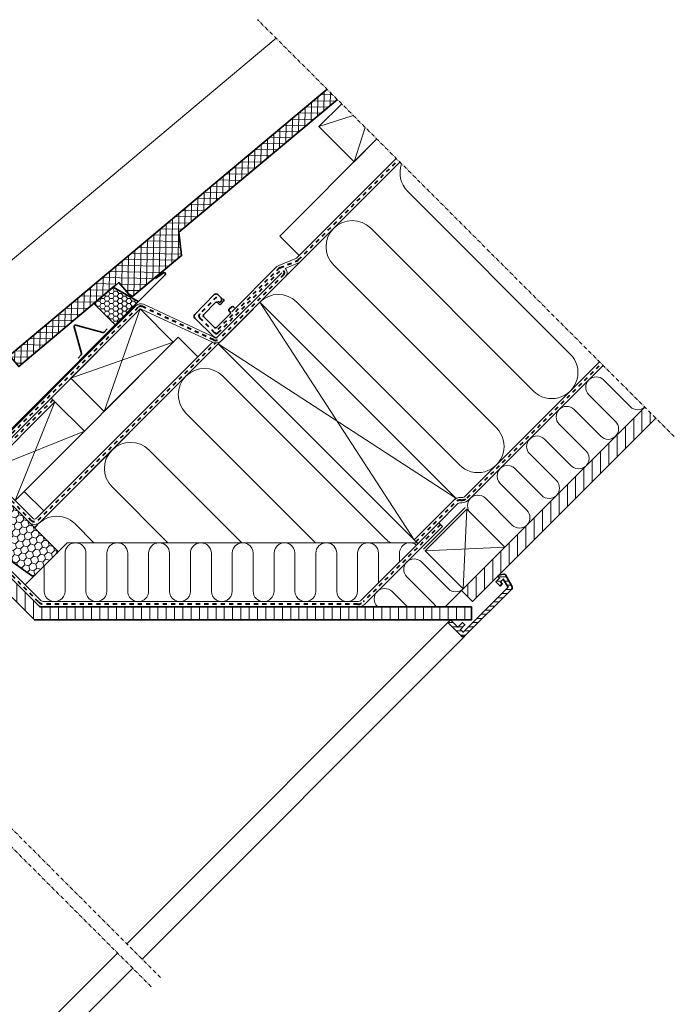
# Model space of a CAD drawing. Units: millimetres. Extents: x -183 to 1209, y 130 to 1507.
# Drawn here: x 682 to 1183, y 739 to 1492 of the extents above; entities that cross this region are included whole.
import ezdxf

# ---------------------------------------------------------------- set-up
doc = ezdxf.new("R2010")
doc.units = ezdxf.units.MM
doc.linetypes.add('Dash', pattern=[6.350000000000002, 3.175000000000001, -3.175000000000001])
doc.linetypes.add('STREGP3', pattern=[5, 3, -0.9, 0.2, -0.9])
for name, color, linetype, lineweight in [('VELUX 1', 7, 'Continuous', 35), ('VELUX 2', 3, 'Continuous', 15), ('VELUX 3', 1, 'Continuous', 5), ('VELUX 4', 6, 'Dash', 40), ('VELUX 5', 150, 'STREGP3', 25)]:
    doc.layers.add(name, color=color, linetype=linetype, lineweight=lineweight)

# ---------------------------------------------------------------- blocks, each defined once
blk = doc.blocks.new('Upper const._EDW')
at = {"layer": 'VELUX 3'}
h = blk.add_hatch(dxfattribs=at)
h.set_pattern_fill('ANSI37', color=250, scale=1.5, angle=-1.000000000000065)
h.set_pattern_definition([(43.99999999999993, (2306.876647076507, -863.244318749075), (-3.308310489310968, 3.425855799112831), []), (133.9999999999999, (2306.876647076507, -863.244318749075), (-3.425855799112831, -3.308310489310968), [])])
h.paths.add_polyline_path([(1611.04302422043, 504.9191440449571), (1611.04302422043, 515.9619780453653), (1295.053781566429, 543.8768618808881), (1294.08580519472, 532.9195636577944), (1377.791276024061, 525.52491174131), (1389.58515024517, 524.5971680619963), (1389.614762888992, 524.4804092859869), (1393.697682411527, 524.1197187794645), (1392.666550438267, 512.4476106939145), (1393.396789505175, 509.5683736977966), (1393.904035043702, 509.0431055661162), (1442.183622945024, 504.7780065189594), (1453.464801245389, 518.839812514693)])
h = blk.add_hatch(dxfattribs=at)
h.set_pattern_fill('HONEY', color=1, scale=0.7, angle=-45.00000000000007)
h.set_pattern_definition([(314.9999999999999, (-3814.990418937251, 4226.645445822788), (3.71831496416714, -0.9963194993941715), [2.2225, -4.444999999999999]), (74.99999999999983, (-3814.990418937251, 4226.645445822788), (-0.9963194853224222, 3.718314967937653), [2.222499999999989, -4.444999999999978]), (14.9999999999999, (-3814.990418937251, 4226.645445822788), (2.721995478844716, 2.721995468543481), [-4.444999999999991, 2.222499999999996])])
h.paths.add_polyline_path([(1393.868753083627, 503.3624468127481), (1388.176614100986, 524.7079679976536), (1368.868753083628, 526.3131392096903), (1368.868753083628, 503.362446812748)])
h = blk.add_hatch(dxfattribs=at)
h.set_pattern_fill('HONEY', color=1, angle=-6.361109362927034e-14)
h.set_pattern_definition([(359.9999999999998, (717.996211762533, -203.4850302116768), (4.762500000000004, 2.749630644999992), [3.175, -6.35]), (119.9999999999999, (717.996211762533, -203.4850302116768), (-4.762499989594186, 2.749630663023398), [3.174999999999996, -6.349999999999992]), (59.99999999999982, (717.996211762533, -203.4850302116768), (1.040582020550573e-08, 5.499261308023389), [-6.349999999999998, 3.174999999999999])])
h.paths.add_polyline_path([(1213.117695737584, 463.3601416816767), (1213.117695734427, 498.3629040223826), (1206.414343322828, 498.362904022383, -0.1913323360717343), (1198.868534145877, 501.3601416816763), (1197.417695882128, 501.3601416816762, 0.4142135620725997), (1195.417695785082, 499.3601415866814), (1195.417695737585, 453.0601416796247, -0.4142135620726324), (1193.417695737585, 451.0601416816766), (1188.017695737585, 451.0601416816763, -0.2354687434833215), (1186.420424717491, 451.8565116353724), (1185.514966806744, 453.0580948670231, 0.7198969731209828), (1181.917695737586, 451.85446488583), (1181.917695544189, 447.1101427784873), (1187.929969054243, 413.0128453263417, 0.3639702342661986), (1189.899584560267, 411.3601416816765), (1213.417695737584, 411.3601416816764, 0.4142135623730962), (1215.417695737585, 413.3601416816767), (1215.417695737586, 459.6673961415881, 0.2986149677391466), (1214.281341645634, 461.5434105972748, -0.2928015481274738)])
h = blk.add_hatch(dxfattribs=at)
h.set_pattern_fill('ANSI31', color=1, scale=2, angle=-6.361109362927034e-14)
h.set_pattern_definition([(44.99999999999999, (2331.767990605889, -847.980931745455), (-4.490128060534567, 4.490128060534586), [])])
h.paths.add_polyline_path([(1402.036663673642, 150.741173766264), (1409.107731485506, 157.8122415781285), (1175.417686221487, 391.5022868421482), (1175.417686221487, 461.3601416816773), (1165.41769575823, 461.3601416816779), (1165.417695758231, 387.3601416816771)])
h = blk.add_hatch(dxfattribs=at)
h.set_pattern_fill('ANSI31', color=250, scale=2, angle=-7.63333123551244e-14)
h.set_pattern_definition([(44.99999999999999, (-3814.99041893725, 4227.387313709588), (-4.490128060534565, 4.490128060534587), [])])
h.paths.add_polyline_path([(1611.043024220431, 160.068360381595), (1611.04302422043, 172.0683603815956), (1412.710313166908, 172.0683603815959), (1412.710313166908, 160.0683603815959)])
h = blk.add_hatch(dxfattribs=at)
h.set_pattern_fill('ANSI31', color=1, angle=89.99999999999999)
h.set_pattern_definition([(134.9999999999999, (364.4428211692598, 150.0683603815974), (-2.245064030267293, -2.245064030267284), [])])
h.paths.add_polyline_path([(1390.865766791696, 148.5683594279245), (1390.865766791697, 151.5683208041138), (1395.865762023324, 151.5683208041144), (1395.865762023326, 154.0683446459758), (1390.709502807515, 154.0683446459759), (1390.709502807514, 162.0683346323907), (1387.865865020152, 162.0683346323913), (1387.865811862127, 147.5683519781263, 0.4142146361420321), (1389.865811862113, 145.5683446459765), (1440.285018353604, 145.5683446459748, 0.3394542588633684), (1442.216870006182, 147.050706555769), (1444.8317376884, 156.8095256008742, 0.3216987833033663), (1444.420196197526, 157.9006054276107), (1441.165888099069, 160.0683603815958), (1439.865791587229, 160.0683603815967), (1439.865791587229, 158.0683265261576), (1435.865843085642, 158.0683265261586), (1435.865843085642, 153.5683546595509), (1438.190901069041, 153.56835465955), (1438.365900306101, 155.5683289103436), (1441.393339423533, 155.5683289103451), (1439.517700461742, 148.5683594279215)])
at = {"layer": 'VELUX 1', "color": 1}
for points in [[(1201.541452241835, 584.0635270442729), (1201.541452241835, 596.6269716376953, -0.414213562373228), (1203.541452241836, 598.6269716376964), (1204.941452241837, 598.6269716376959, -0.4142135623733241), (1206.941452241836, 596.626971637696), (1206.941452241837, 533.3624163663507, 0.4137963399299495), (1236.898711357662, 503.3624468127484), (1422.955770457993, 503.3624468127481, 0.9261206234919532), (1423.108504338208, 505.3504919169084), (1415.618211841228, 506.519154801376)], [(1362.281741928831, 505.4025282192666), (1358.895697795315, 505.4025282192634, -0.2679491328608914), (1358.029672502691, 505.9025280267283), (1347.397764096676, 524.317524112616, 0.5773502294262526), (1345.665713348753, 524.317523830854), (1335.03381325652, 505.9025283084904, -0.267949220038141), (1334.16778780122, 505.4025282192634), (1330.78174192883, 505.402528219265)], [(1213.117695734427, 498.3629040223826), (1213.117695737584, 463.3601416816767, 0.2446984431812274), (1213.970542864882, 461.7218375930983), (1214.564848610288, 461.3057002301655, -0.2446984432293449), (1215.417695737585, 459.6673961415871), (1215.417695737585, 413.3601416816774, -0.4142135623730072), (1213.417695737585, 411.3601416816767), (1189.899584560267, 411.3601416816765, -0.3639702342662523), (1187.929969054244, 413.0128453263422), (1181.917695544189, 447.1101427784873), (1181.917695737586, 451.85446488583, -0.7198969576484816), (1185.51496675768, 453.0580949321342), (1186.420424717491, 451.8565116353724, 0.2354687434833125), (1188.017695737585, 451.0601416816763), (1193.417695737585, 451.0601416816766, 0.4142135623731892), (1195.417695737586, 453.0601416816771), (1195.417695785082, 499.3601415866817, -0.4142135409046638), (1197.417695737585, 501.3601416816763), (1198.868534145877, 501.3601416816763, 0.1913323360717717), (1206.414343322829, 498.3629040223831), (1213.117695734427, 498.3629040223826)], [(1487.297728143677, 441.2185207356234), (1417.748737642176, 441.2168553760825, -0.4115181488362582), (1415.74877504438, 443.1983847888765), (1415.559011556858, 463.7451490685676, -0.4142135623730789), (1417.540455677765, 465.763534362738), (1438.798729654573, 465.9598691312523, -0.4142135623731117), (1440.817114948746, 463.9784250103463), (1440.847957229506, 460.6389571236837, -0.4142135623730805), (1438.866513108601, 458.6205718295121), (1438.371224896276, 458.6159975025176, -0.4155848742553511), (1437.361999980343, 459.6113991280753), (1437.358964421977, 460.2777090403865)]]:
    blk.add_lwpolyline(points, format="xyb", dxfattribs=at)
at = {"layer": 'VELUX 1', "color": 250}
for points in [[(1611.04302422043, 515.9619780453656), (1295.053781566429, 543.8768618808881), (1294.08580519472, 532.9195636577944), (1377.791276024061, 525.52491174131), (1389.58515024517, 524.5971680619963), (1389.614762888992, 524.4804092859869), (1393.697682411527, 524.1197187794645), (1392.666550438267, 512.4476106939145), (1393.396789505175, 509.5683736977966), (1393.904035043702, 509.0431055661162), (1442.183622945024, 504.7780065189594), (1453.464801245389, 518.839812514693), (1611.043024220431, 504.9191440449567)], [(1611.04302422043, 500.2167796658914), (1586.417703790438, 500.2167796658905), (1586.417703790438, 462.2167796658917), (1611.04302422043, 462.2167796658917)]]:
    blk.add_lwpolyline(points, dxfattribs=at)
at = {"layer": 'VELUX 1', "color": 1}
for points in [[(1393.868753083627, 503.3624468127481), (1388.176614100986, 524.7079679976536), (1368.868753083628, 526.3131392096903), (1368.868753083628, 503.362446812748)], [(1409.107731485506, 157.8122415781285), (1175.417686221487, 391.5022868421482), (1175.417686221487, 461.3601416816773), (1165.41769575823, 461.3601416816779), (1165.417695758231, 387.3601416816771), (1402.036663673642, 150.741173766264)]]:
    blk.add_lwpolyline(points, close=True, dxfattribs=at)
at = {"layer": 'VELUX 1', "color": 7}
for points in [[(1315.904489761193, 462.3600954147097), (1390.904489761193, 462.3600954147092), (1390.904489761193, 498.3629040223828), (1315.904489761193, 498.3629040223831)], [(1414.426991619129, 172.0683603815956), (1459.426991619129, 172.0683603815956), (1459.426991619128, 213.0683603815959), (1414.426991619128, 213.0683603815958)]]:
    blk.add_lwpolyline(points, close=True, dxfattribs=at)
at = {"layer": 'VELUX 1'}
blk.add_lwpolyline([(1219.556795233833, 462.3601416816783), (1294.556795233832, 462.3601416816779), (1294.556795233832, 494.3629040223828), (1219.556796220655, 494.3629040223832)], close=True, dxfattribs=at)
at = {"layer": 'VELUX 1', "color": 7}
blk.add_lwpolyline([(1441.277265221246, 458.9527935775435), (1441.283594461874, 458.2674909570362, -0.4142135623730961), (1440.292872401422, 457.25829830995), (1437.281452133519, 457.2304857743775, -0.4142135623730919), (1436.272259486434, 458.2212078348306), (1436.255752485031, 460.0085140823003, 0.4142135623731177), (1435.246559837945, 460.9992361427546), (1422.086100161958, 460.877690253993, 0.4142135623730783), (1421.095378101505, 459.8684976069078), (1421.205748924019, 447.9180254526178, 0.4142135623731132), (1422.214941571104, 446.9273033921646), (1436.99495770217, 447.0638069977202, 0.4090540976958505), (1437.985687026784, 448.0553522835368), (1437.992771004629, 448.8974433411711, -0.4142135623731091), (1439.001147690514, 449.8889958911471), (1441.72492841146, 449.8660824519076, -0.4090540976958589), (1442.716473697275, 448.8753531272944), (1442.725980853215, 447.8459596721266)], format="xyb", dxfattribs=at)
at = {"layer": 'VELUX 1', "color": 250}
blk.add_lwpolyline([(1414.426991619129, 225.0683603815958), (1459.426991619129, 225.0683603815956), (1459.426991619129, 437.2167796658939), (1414.426991619129, 437.2167796658946)], close=True, dxfattribs=at)
at = {"layer": 'VELUX 1', "color": 7}
for points in [[(1459.426991619129, 215.0683603815952), (1414.426991619129, 215.0683603815959)], [(1611.04302422043, 172.0683603815956), (1412.710313166908, 172.0683603815959), (1412.710313166908, 160.0683603815959), (1611.04302422043, 160.0683603815959)]]:
    blk.add_lwpolyline(points, dxfattribs=at)
at = {"layer": 'VELUX 1', "color": 1}
blk.add_lwpolyline([(1444.8317376884, 156.8095256008742, 0.3216987832963307), (1444.420196197547, 157.9006054275965), (1441.165888099069, 160.0683603815958), (1439.865791587229, 160.0683603815967), (1439.865791587229, 158.0683265261576), (1435.865843085642, 158.0683265261586), (1435.865843085642, 153.5683546595509), (1438.190901069041, 153.56835465955), (1438.365900306101, 155.5683289103436), (1441.393339423533, 155.5683289103451), (1439.517700461742, 148.5683594279215), (1390.865766791696, 148.5683594279245), (1390.865766791697, 151.5683208041138), (1395.865762023324, 151.5683208041144), (1395.865762023326, 154.0683446459758), (1390.709502807515, 154.0683446459759), (1390.709502807514, 162.0683346323907), (1387.865865020152, 162.0683346323913), (1387.865811862127, 147.5683519781255, 0.414214636141776), (1389.865811862112, 145.5683446459756), (1440.285018353605, 145.5683446459743, 0.3394542588633602), (1442.216870006183, 147.0507065557695)], format="xyb", close=True, dxfattribs=at)
at = {"layer": 'VELUX 2', "color": 3}
blk.add_line((1487.332416979509, 437.2173636160613), (1503.412438287663, 437.2167796658914), dxfattribs=at)
at = {"layer": 'VELUX 2', "color": 250}
for points in [[(1611.043024220431, 571.176052804548), (1306.937320342031, 598.0411432211372), (1299.271457470387, 591.619767819667), (1295.053781566429, 543.8768618808881)], [(1229.554557333574, 441.2123490421817), (1229.554557333574, 462.3601879486495), (1396.258446742641, 462.3601416816765), (1396.258446742641, 441.2163407882969)], [(1611.043024220431, 462.2167796658925), (1505.995493256532, 462.2167796658922), (1505.995493256532, 441.2167796658924), (1611.043024220431, 441.2167796658925)]]:
    blk.add_lwpolyline(points, dxfattribs=at)
at = {"layer": 'VELUX 2', "color": 1}
for points in [[(1040.243320051519, 162.0683346323921), (1387.865865020152, 162.068334632392)], [(1040.24332005152, 145.5736609262158), (1389.720083147985, 145.5736609262154)]]:
    blk.add_lwpolyline(points, dxfattribs=at)
at = {"layer": 'VELUX 3'}
blk.add_line((1294.556795233832, 494.3629040223828), (1294.556856674295, 498.3103384992389), dxfattribs=at)
at = {"layer": 'VELUX 3', "color": 250}
for p, q in [((1315.904489761193, 462.3600954147097), (1390.904489761193, 498.3629040223828)), ((1315.904489761193, 498.3629040223831), (1390.904489761193, 462.3600954147092)), ((1586.417703790438, 500.2167796658905), (1611.04302422043, 487.7399506480281)), ((1219.556795233833, 462.3601416816755), (1294.556795233832, 494.3629040223828)), ((1219.556796220655, 494.3629040223832), (1294.556795233832, 462.3601416816761)), ((1586.417703790438, 462.2167796658917), (1611.04302422043, 474.6936086837559)), ((1239.42699161913, 396.789446000788), (1239.42699161913, 417.2167796658924)), ((1279.426991619129, 356.789446000789), (1279.426991619129, 417.216779665892)), ((1319.426991619129, 316.7894460007892), (1319.42699161913, 417.2167796658926)), ((1359.426991619129, 276.789446000789), (1359.426991619129, 417.2167796658922)), ((1399.42699161913, 417.2167796658928), (1399.426991619129, 241.068360381596)), ((1479.426991619129, 241.068360381596), (1479.426991619129, 417.2167796658944)), ((1519.426991619129, 417.2167796658937), (1519.426991619128, 241.068360381596)), ((1559.426991619129, 241.068360381596), (1559.426991619129, 417.2167796658937)), ((1599.426991619129, 417.2167796658937), (1599.426991619129, 241.0683603815957)), ((1179.417686221487, 411.3601416816769), (1224.856295938241, 411.3601416816767)), ((1224.856295938241, 411.3601416816767), (1414.426991619129, 221.7894460007902)), ((1387.813553459167, 237.0891756617663), (1371.792738178997, 221.0683603815961)), ((1414.426991619129, 225.0683603815957), (1414.426991619129, 221.0683603815958)), ((1412.710313166908, 172.0683603815959), (1394.851612682039, 172.0683603815958))]:
    blk.add_line(p, q, dxfattribs=at)
at = {"layer": 'VELUX 3', "color": 1}
for points in [[(1415.869304510347, 442.5328150888575), (1395.29136384772, 499.0702423983033, 0.3152987888789742), (1390.592900743789, 502.3601416816741), (1206.414343322829, 502.3629040223831, -0.4142135623731892), (1199.417105663538, 509.3601416816764), (1199.417105663538, 561.8305072582464), (1195.417105663538, 561.8305072582465)], [(1611.04302422043, 437.2167796658914), (1503.412438287663, 437.2167796658914, -0.0984914033572435), (1501.116337693471, 437.6735024708248), (1491.261369682502, 441.7555638777222, -0.451382825463375), (1487.332416979509, 437.2173636160613), (1417.749851637802, 437.2168554880074, -0.315352014392865), (1412.110534027203, 441.1647345155558), (1391.532593364576, 497.702161825, 0.3130254383594789), (1390.59290074379, 498.3629040223836), (1206.414343322829, 498.3629040223831, -0.4142135623731892), (1195.417105663537, 509.3601416816771)], [(1179.417686221487, 457.3098370520617), (1179.417686221487, 394.8159953411339, 0.1989123673796998), (1180.589259096741, 391.987568216387), (1350.33689405628, 222.2399332568496, 0.1989123673796998), (1353.165321181026, 221.0683603815959), (1436.926991619129, 221.0683603815961), (1436.926991619129, 217.0683603815887), (1353.165321181027, 217.0683603815966, -0.1989123673796998), (1347.508466931534, 219.4115061321034)], [(1611.04302422043, 441.2167796658917), (1503.412438287663, 441.2167796658927, -0.0984914033572435), (1502.647071422932, 441.3690206008696), (1489.596357629194, 446.7748032528866, 0.09215385832179382), (1487.280383113029, 447.2181537947296), (1439.048105812525, 447.2168553760824)]]:
    blk.add_lwpolyline(points, format="xyb", dxfattribs=at)
at = {"layer": 'VELUX 3', "color": 250}
for points in [[(1412.091612889006, 441.2167199155008), (1221.55684312409, 441.2121575358846, -0.4142205757563379), (1219.556795233832, 443.2121575353143), (1219.556795233833, 462.3601416816755)], [(1414.426991619129, 437.2167796658924), (1221.417839408358, 437.2121575370346, -0.4142205757563379), (1215.417695737584, 443.2121575353144)], [(1387.813553459167, 237.0891756617663, 1), (1376.499844960182, 248.4028841607519), (1355.993748305772, 227.8967875063411, -1.00000000000001), (1344.680039806787, 239.2104960053261), (1365.186136461198, 259.7165926597366, 1), (1353.872427962213, 271.0303011587206), (1333.366331307803, 250.5242045043111, -0.9999999999999999), (1322.052622808818, 261.8379130032959), (1342.558719463227, 282.3440096577058, 0.9999999999999999), (1331.245010964243, 293.6577181566905), (1310.738914309833, 273.1516215022802, -0.9999999999999999), (1299.425205810849, 284.4653300012649), (1319.931302465259, 304.9714266556754, 0.9999999999999999), (1308.617593966274, 316.2851351546605), (1288.111497311864, 295.7790385002498, -0.9999999999999999), (1276.797788812879, 307.0927469992346), (1297.303885467289, 327.5988436536444, 0.9999999999999999), (1285.990176968304, 338.9125521526296), (1265.484080313894, 318.4064554982193, -0.9999999999999999), (1254.170371814909, 329.7201639972042), (1274.67646846932, 350.2262606516139, 0.9999999999999999), (1263.362759970335, 361.5399691505988), (1242.856663315925, 341.0338724961887, -0.9999999999999999), (1231.542954816941, 352.3475809951741), (1252.04905147135, 372.8536776495843, 0.9999999999999999), (1240.735342972365, 384.1673861485684), (1220.229246317956, 363.661289494159, -0.9999999999999999), (1208.915537818971, 374.9749979931438), (1229.42163447338, 395.481094647554, 0.9999999999999999), (1218.107925974396, 406.7948031465379), (1197.601829319986, 386.2887064921282, -0.9999999999999899), (1186.288120821001, 397.6024149911127), (1200.045847511564, 411.3601416816765)], [(1412.727539886793, 221.0683603815959, 0.6259732167579608), (1399.127261958152, 225.7754671627817), (1394.420155176966, 221.0683603815964)], [(1436.926991619129, 221.0683603815961), (1456.941710244889, 221.0683603815957, -0.1989123673796998), (1459.770137369636, 219.8967875063423), (1460.255418743875, 219.4115061321034, 0.1989123673796998), (1465.912272993369, 217.068360381596), (1611.04302422043, 217.068360381595)], [(1611.04302422043, 221.0683603815948), (1465.912272993368, 221.068360381596, -0.1989123673796998), (1463.083845868621, 222.2399332568495), (1462.598564494382, 222.7252146310883, 0.1989123673796998), (1456.941710244889, 225.0683603815959)], [(1374.426991619129, 192.4929814445052), (1374.426991619129, 209.0683603815917, 0.9999999999999999), (1358.426991619129, 209.0683603815922), (1358.426991619129, 208.4929814445055)], [(1414.426991619129, 172.0683603815915, -0.4142135623730951), (1406.426991619129, 180.0683603815915), (1406.426991619129, 209.0683603815916, 0.9999999999999999), (1390.426991619129, 209.0683603815916), (1390.42699161913, 180.0683603815908, -0.09619205726169941), (1389.845613907714, 177.0743591559206, -0.09619205726169941)], [(1611.04302422043, 172.0775801295294, -0.4002193862494605), (1603.426991619129, 180.0683603815912), (1603.426991619129, 209.0683603815915, 0.9999999999999999), (1587.426991619128, 209.0683603815912), (1587.426991619129, 180.0683603815914, -0.9999999999999999), (1571.426991619129, 180.0683603815906), (1571.426991619129, 209.0683603815907, 0.9999999999999999), (1555.426991619129, 209.0683603815911), (1555.426991619129, 180.0683603815914, -0.9999999999999999), (1539.426991619129, 180.0683603815906), (1539.426991619129, 209.0683603815903, 0.9999999999999999), (1523.426991619129, 209.0683603815917), (1523.426991619129, 180.0683603815909, -0.9999999999999999), (1507.426991619129, 180.068360381591), (1507.426991619129, 209.0683603815916, 0.9999999999999999), (1491.426991619129, 209.0683603815912), (1491.426991619129, 180.0683603815906, -0.9999999999999999), (1475.426991619129, 180.0683603815909), (1475.426991619129, 209.0683603815914, 0.9999999999999999), (1459.426991619129, 209.0683603815906)]]:
    blk.add_lwpolyline(points, format="xyb", dxfattribs=at)
for points in [[(1414.426991619129, 437.2167796658924), (1268.999657954024, 437.2167796658923)], [(1459.426991619129, 225.0683603815956), (1414.426991619129, 437.216779665894)], [(1459.426991619129, 437.2167796658939), (1414.426991619129, 225.0683603815958)], [(1459.426991619128, 437.2167796658935), (1611.04302422043, 437.2167796658933)], [(1459.426991619129, 172.0683603815956), (1414.426991619128, 213.0683603815958)], [(1459.426991619128, 213.0683603815959), (1414.426991619129, 172.0683603815952)]]:
    blk.add_lwpolyline(points, dxfattribs=at)
for centre, radius, start, end in [((1219.42699161913, 417.2167796658921), 20.00000000000023, 8.142219984546603e-13, 101.5641402340481), ((1299.42699161913, 417.2167796658923), 20.00000000000023, 8.142219984546603e-13, 180.0000000000008), ((1379.42699161913, 417.2167796658925), 20.00000000000023, 8.142219984546603e-13, 180.0000000000008), ((1459.426991619129, 417.2167796658944), 19.99999999999955, 0, 90), ((1539.426991619129, 417.2167796658937), 20.00000000000023, 0, 180), ((1619.426991619129, 417.2167796658937), 19.99999999999995, 114.7839875761241, 180), ((1419.426991619129, 241.0683603815945), 19.99999999999955, 179.9999999999956, 194.1362061879539), ((1499.426991619129, 241.068360381596), 19.99999999999955, 180, 0), ((1579.426991619129, 241.0683603815959), 20, 179.9999999999995, 359.9999999999995)]:
    blk.add_arc(centre, radius, start, end, dxfattribs=at)
at = {"layer": 'VELUX 3', "color": 1}
blk.add_arc((1183.417686221487, 394.8159953411329), 8, 179.9999999999902, 225.0000000000003, dxfattribs=at)
at = {"layer": 'VELUX 4', "color": 1}
for points in [[(1438.770759662903, 463.407418672077), (1420.448784074211, 463.4074186720774, 0.414213562373095), (1418.44878407421, 461.4074186720774), (1418.44878407421, 445.2168553760824, 0.414213562373095), (1420.44878407421, 443.2168553760824), (1487.280384338493, 443.2183042226021, -1), (1487.315071948861, 439.2187372486443), (1417.749464342508, 439.2168554505089, -0.3153520143928259), (1413.989919268775, 441.8487748022061), (1393.411978606148, 498.3862021116512, 0.3152987888789889), (1390.592900743789, 500.3601416816742), (1206.41434332283, 500.360141681675, -0.4142293031361464), (1197.414343335827, 509.3606253599235), (1197.417105663537, 561.8305072582465)], [(1436.926991619129, 219.0683603815971), (1353.165321181026, 219.0683603815964, -0.1989123673796565), (1348.922680493907, 220.8257196944762), (1179.175045534367, 390.5733546540139, -0.1989123673796599), (1177.417686221487, 394.8159953411329), (1177.417686221487, 463.3601416816773), (1165.41769575823, 463.3601416816767)]]:
    blk.add_lwpolyline(points, format="xyb", dxfattribs=at)
at = {"layer": 'VELUX 4', "color": 250}
for points in [[(1294.556826363146, 496.3629040223831), (1217.556795233833, 496.3629040223826), (1217.556795233833, 443.2121575353141, 0.4142205757563486), (1221.556891014348, 439.2121575364612), (1413.276649528373, 439.2167483470674)], [(1422.214941571104, 445.2168553760829), (1487.297728143677, 445.2182290086657, -0.102871678241022), (1488.895087375314, 444.9004945023484), (1501.881704558202, 439.5212615358469, 0.09849140335719037), (1503.412438287662, 439.2167796658914), (1611.04302422043, 439.2167796658914)], [(1414.426991619129, 223.0683603816007), (1456.94171024489, 223.0683603815959, -0.1989123673796576), (1461.184350932009, 221.3110010687153), (1461.669632306248, 220.8257196944761, 0.198912367379658), (1465.912272993368, 219.0683603815959), (1611.04302422043, 219.0683603815958)]]:
    blk.add_lwpolyline(points, format="xyb", dxfattribs=at)
at = {"layer": 'VELUX 5', "color": 250, "linetype": 'STREGP3'}
for p, q in [((1040.243320051519, 125.5736619692792), (1040.24332005152, 612.0601516151414)), ((1611.04302422043, 140.0683603815953), (1611.04302422043, 591.2539429691852))]:
    blk.add_line(p, q, dxfattribs=at)
blk = doc.blocks.new('middle const._EDW')
at = {"layer": 'VELUX 2', "color": 1}
for points in [[(737.761786065198, 162.0683346323926), (1030.243320051519, 162.0683346323921)], [(737.761786065198, 145.5736609262163), (1030.243320051519, 145.5736609262157)]]:
    blk.add_lwpolyline(points, dxfattribs=at)
at = {"layer": 'VELUX 5', "color": 250, "linetype": 'STREGP3'}
blk.add_line((1030.243320051519, 125.5736619692792), (1030.243320051519, 612.0601513171237), dxfattribs=at)

msp = doc.modelspace()

# ---------------------------------------------------------------- linework, layer by layer
at = {"layer": 'VELUX 2'}
msp.add_line((693.3669643235814, 1103.251440605694), (697.311154218416, 1107.195344042361), dxfattribs=at)

# ---------------------------------------------------------------- block references
at = {"layer": 'VELUX 3', "rotation": 45}
for name in ['Upper const._EDW', 'middle const._EDW']:
    msp.add_blockref(name, (143.1032147936676, -65.34499912474061), dxfattribs=at)

doc.saveas('drawing.dxf')
